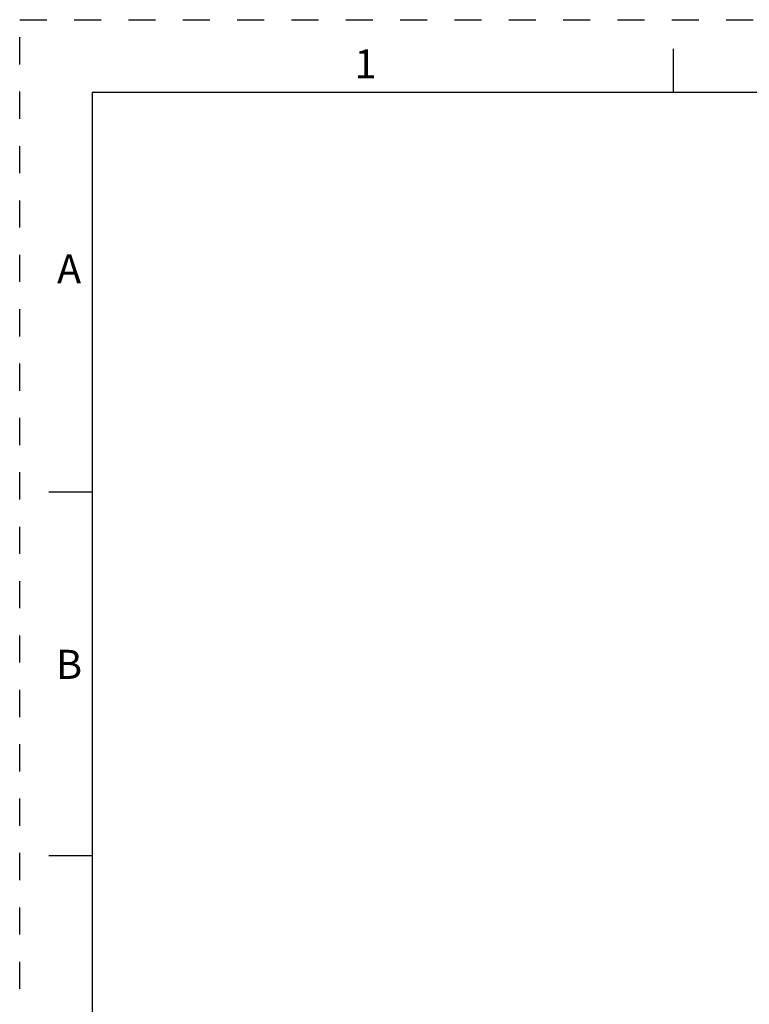
# Paper-space layout '10001861462_2_5' of a CAD drawing. Units: inches. Extents: x 0 to 34, y 0 to 22.
# Drawn here: x 0 to 5, y 15.2 to 22 of the extents above; entities that cross this region are included whole.
import ezdxf

# ---------------------------------------------------------------- set-up
doc = ezdxf.new("R2010")
doc.units = ezdxf.units.IN
doc.header["$LTSCALE"] = 1.87
doc.header["$MEASUREMENT"] = 0
doc.linetypes.add('HIDDEN', pattern=[0.2, 0.1, -0.1])
doc.layers.get('0').update_dxf_attribs({"linetype": 'CONTINUOUS'})
doc.layers.add('DEFAULT_2', color=8, linetype='HIDDEN')
doc.styles.add('TEXTSTYLE_2', font='txt')

psp = doc.layouts.new('10001861462_2_5')

# ---------------------------------------------------------------- linework, layer by layer
at = {"color": 7, "linetype": 'CONTINUOUS'}
for p, q in [((4.5, 21.5), (4.5, 21.8)), ((0.5, 21.5), (0.5, 0.5)), ((33.5, 21.5), (0.5, 21.5)), ((0.5, 18.75), (0.2, 18.75)), ((0.5, 16.25), (0.2, 16.25))]:
    psp.add_line(p, q, dxfattribs=at)
at = {"layer": 'DEFAULT_2', "color": 8, "linetype": 'HIDDEN'}
for p, q in [((0, 0), (0, 22)), ((0, 22), (34, 22))]:
    psp.add_line(p, q, dxfattribs=at)

# ---------------------------------------------------------------- texts
at = {"color": 2, "linetype": 'CONTINUOUS', "char_height": 0.2, "attachment_point": 2, "line_spacing_factor": 0.9, "style": 'TEXTSTYLE_2'}
for s, insert, width in [('1', (2.38, 21.7963), 0.083333), ('A', (0.34, 20.3863), 0.2), ('B', (0.34, 17.6663), 0.183333)]:
    psp.add_mtext(s, dxfattribs=dict(at, insert=insert, width=width))

doc.saveas('drawing.dxf')
